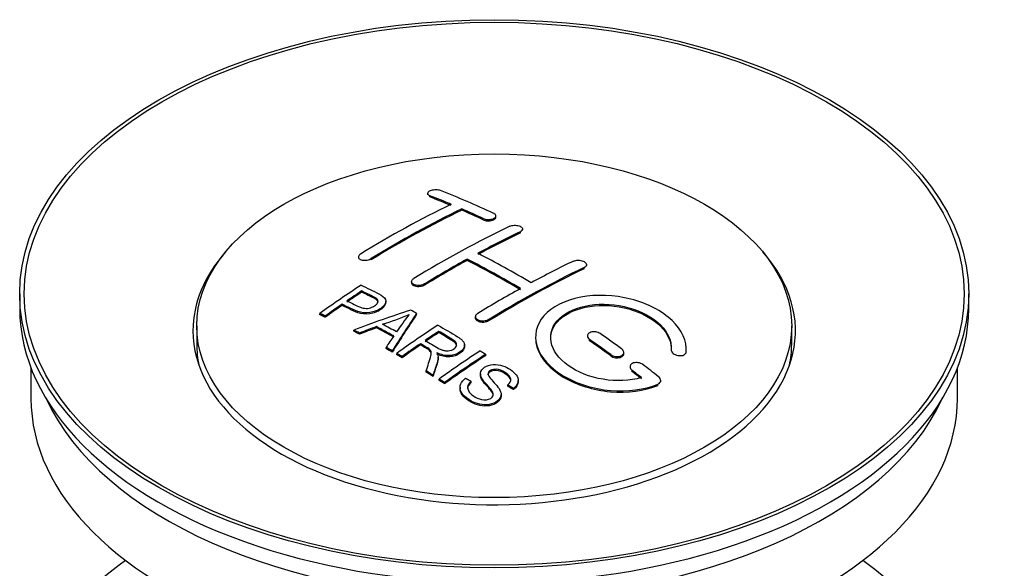
# Model space of a CAD drawing. Units: millimetres. Extents: x -347 to 1528, y 0 to 1574.
# Drawn here: x -336 to -271, y 96 to 133 of the extents above; entities that cross this region are included whole.
import ezdxf

# ---------------------------------------------------------------- set-up
doc = ezdxf.new("R2010")
doc.units = ezdxf.units.MM
for name, color, linetype in [('40861', 7, 'Continuous'), ('45380', 7, 'Continuous'), ('45385', 7, 'Continuous'), ('45389', 7, 'Continuous'), ('45390', 7, 'Continuous'), ('Défaut', 7, 'Continuous')]:
    doc.layers.add(name, color=color, linetype=linetype)

# ---------------------------------------------------------------- blocks, each defined once
blk = doc.blocks.new('SE2')
at = {"layer": '40861', "color": 7, "linetype": 'Continuous'}
for p, q in [((-309.267, 121.058), (-309.267, 120.975)), ((-309.121, 120.828), (-309.121, 120.911)), ((-306.999, 119.951), (-306.999, 120.033)), ((-305.585, 119.31), (-305.585, 119.393)), ((-304.732, 119.481), (-304.732, 119.563)), ((-303.11, 118.439), (-303.11, 118.521)), ((-302.964, 118.61), (-302.964, 118.692)), ((-313.863, 116.841), (-313.863, 116.759)), ((-313.01, 116.652), (-313.01, 116.735)), ((-306.646, 116.619), (-306.646, 116.701)), ((-298.868, 116.064), (-298.868, 116.146)), ((-298.721, 116.246), (-298.721, 116.328)), ((-310.328, 115.204), (-310.328, 115.122)), ((-309.474, 114.97), (-309.474, 115.051)), ((-313.648, 114.504), (-313.648, 114.586)), ((-312.044, 113.832), (-312.044, 113.914)), ((-316.423, 113.013), (-316.423, 113.095)), ((-314.949, 113.625), (-314.949, 113.707)), ((-309.997, 113.024), (-309.997, 113.106)), ((-316.062, 112.844), (-316.062, 112.926)), ((-306.085, 112.884), (-306.085, 112.803)), ((-305.232, 112.595), (-305.232, 112.677)), ((-314.173, 111.914), (-314.173, 111.997)), ((-313.79, 111.716), (-313.79, 111.799)), ((-312.663, 112.143), (-312.663, 112.225)), ((-308.528, 111.827), (-308.528, 111.909)), ((-298.661, 111.6), (-298.661, 111.518)), ((-298.514, 111.287), (-298.514, 111.369)), ((-312.025, 110.763), (-312.025, 110.846)), ((-311.613, 110.531), (-311.613, 110.613)), ((-309.744, 111.007), (-309.744, 111.089)), ((-306.819, 110.923), (-306.819, 111.004)), ((-296.246, 110.432), (-296.246, 110.514)), ((-293.107, 110.684), (-293.107, 110.627)), ((-292.108, 110.451), (-292.108, 110.534)), ((-292.1, 110.625), (-292.1, 110.708)), ((-311.321, 110.364), (-311.321, 110.447)), ((-310.96, 110.156), (-310.96, 110.238)), ((-308.575, 110.111), (-308.575, 110.193)), ((-305.409, 110.303), (-305.409, 110.385)), ((-297.1, 110.28), (-297.1, 110.362)), ((-309.365, 109.2), (-309.365, 109.282)), ((-295.832, 109.559), (-295.832, 109.476)), ((-295.686, 109.229), (-295.686, 109.312)), ((-308.913, 108.919), (-308.913, 109.002)), ((-308.506, 108.663), (-308.506, 108.745)), ((-308.144, 108.432), (-308.144, 108.514)), ((-306.377, 108.514), (-306.377, 108.596)), ((-305.762, 109.092), (-305.762, 109.01)), ((-303.252, 108.567), (-303.252, 108.649)), ((-293.791, 108.566), (-293.791, 108.649)), ((-307.115, 108.187), (-307.115, 108.104)), ((-303.945, 108.267), (-303.945, 108.349)), ((-303.571, 108.042), (-303.571, 108.125)), ((-293.979, 108.326), (-293.979, 108.41)), ((-304.389, 107.643), (-304.389, 107.725))]:
    blk.add_line(p, q, dxfattribs=at)
for centre, radius, start, end in [((-318.142, 131.117), 19.641, 287.41322, 292.93096), ((-297.46, 102.651), 16.656, 141.46572, 146.38553)]:
    blk.add_arc(centre, radius, start, end, dxfattribs=at)
for centre, major_axis, ratio, start_param, end_param in [((-299.81, 54.961), (-38.04, 65.886), 0.57735, -0.691049, -0.624778), ((-312.037, 56.204), (37.866, 65.586), 0.57735, 0.704441, 0.816772), ((-300.517, 54.553), (-38.083, 65.962), 0.57735, -0.651509, -0.624963), ((-300.517, 54.553), (-38.033, 65.875), 0.57735, -0.651331, -0.624749), ((-311.33, 55.795), (37.93, 65.697), 0.57735, 0.704578, 0.816719), ((-311.33, 55.795), (37.88, 65.61), 0.57735, 0.70447, 0.816761), ((-300.517, 54.553), (-38.083, 65.962), 0.57735, -0.691157, -0.664745), ((-300.517, 54.553), (-38.033, 65.875), 0.57735, -0.691032, -0.664585), ((-308.502, 54.163), (38.119, 66.023), 0.57735, 0.698397, 0.816564), ((-307.794, 53.754), (38.149, 66.076), 0.57735, 0.698467, 0.750995), ((-307.794, 53.754), (38.099, 65.99), 0.57735, 0.698352, 0.75095), ((-302.992, 53.124), (-38.183, 66.136), 0.57735, -0.796301, -0.7308), ((-307.794, 53.754), (38.149, 66.076), 0.57735, 0.764107, 0.816539), ((-307.794, 53.754), (38.099, 65.99), 0.57735, 0.764079, 0.81658), ((-303.699, 52.716), (-38.197, 66.16), 0.57735, -0.796297, -0.73082), ((-303.699, 52.716), (-38.147, 66.073), 0.57735, -0.796311, -0.730749), ((-304.259, 51.713), (38.204, 66.171), 0.57735, 0.698591, 0.751044), ((-303.552, 51.305), (38.195, 66.156), 0.57735, 0.698571, 0.816502), ((-303.552, 51.305), (38.145, 66.069), 0.57735, 0.698457, 0.816543), ((-310.097, 55.084), (38.025, 65.862), 0.57735, 0.852216, 0.903307), ((-309.736, 54.875), (38.049, 65.903), 0.57735, 0.858164, 0.876427), ((-309.736, 54.875), (37.999, 65.816), 0.57735, 0.85826, 0.876547), ((-304.259, 51.713), (38.204, 66.171), 0.57735, 0.764137, 0.816495), ((-309.736, 54.875), (38.049, 65.903), 0.57735, 0.882428, 0.903232), ((-309.736, 54.875), (37.999, 65.816), 0.57735, 0.882557, 0.903389), ((-305.152, 52.448), (60.538, 46.62), 0.746076, 1.124335, 1.178868), ((-308.504, 52.938), (17.944, 74.169), 0.31556, 0.704746, 0.759699), ((-308.438, 49.98), (-38.122, 66.028), 0.57735, -0.756474, -0.749259), ((-308.504, 52.938), (17.92, 74.072), 0.31556, 0.704813, 0.759839), ((-311.174, 48.401), (-37.943, 65.719), 0.57735, -0.736615, -0.729471), ((-311.174, 48.401), (-37.893, 65.632), 0.57735, -0.73655, -0.729396), ((-305.032, 52.28), (59.337, 48.142), 0.739398, 1.140955, 1.15737), ((-305.032, 52.28), (59.26, 48.079), 0.739398, 1.1411, 1.157537), ((-310.346, 48.879), (-38.008, 65.831), 0.57735, -0.76366, -0.742279), ((-310.346, 48.879), (-37.957, 65.744), 0.57735, -0.763631, -0.742222), ((-310.05, 49.049), (-38.029, 65.867), 0.57735, -0.761574, -0.744218), ((-304.995, 52.138), (38.206, 66.175), 0.57735, 0.8519, 0.902747), ((-304.634, 51.93), (38.206, 66.174), 0.57735, 0.857535, 0.874288), ((-304.634, 51.93), (38.156, 66.088), 0.57735, 0.85763, 0.874405), ((-308.792, 53.07), (19.058, 73.871), 0.333105, 0.746566, 0.763075), ((-304.053, 52.512), (-38.202, 66.168), 0.57735, -0.914449, -0.888095), ((-304.053, 52.512), (-38.152, 66.081), 0.57735, -0.914619, -0.88823), ((-303.346, 52.92), (-38.191, 66.149), 0.57735, -0.914485, -0.888123), ((-311.174, 48.401), (-37.943, 65.72), 0.57735, -0.777211, -0.769523), ((-311.174, 48.401), (-37.893, 65.632), 0.57735, -0.777202, -0.769503), ((-304.634, 51.93), (38.206, 66.174), 0.57735, 0.880117, 0.902748), ((-304.634, 51.93), (38.156, 66.088), 0.57735, 0.880242, 0.902902), ((-302.18, 50.513), (38.159, 66.094), 0.57735, 0.851981, 0.902891), ((-301.818, 50.304), (38.146, 66.071), 0.57735, 0.852005, 0.902932), ((-301.818, 50.304), (38.096, 65.984), 0.57735, 0.852093, 0.903088), ((-311.174, 48.401), (-37.943, 65.72), 0.57735, -0.827538, -0.819106), ((-311.174, 48.401), (-37.893, 65.632), 0.57735, -0.827594, -0.819151), ((-304.053, 52.512), (-38.202, 66.168), 0.57735, -0.95247, -0.940894), ((-304.053, 52.512), (-38.152, 66.081), 0.57735, -0.952691, -0.941099), ((-303.346, 52.92), (-38.191, 66.149), 0.57735, -0.960477, -0.940937)]:
    blk.add_ellipse(centre, major_axis=major_axis, ratio=ratio, start_param=start_param, end_param=end_param, dxfattribs=at)
for points, knots in [([(-308.414, 121.248), (-308.453, 121.263), (-308.5, 121.275), (-308.55, 121.284), (-308.601, 121.292), (-308.657, 121.297), (-308.713, 121.297), (-308.768, 121.297), (-308.825, 121.293), (-308.88, 121.286), (-308.934, 121.278), (-308.986, 121.266), (-309.033, 121.252), (-309.079, 121.237), (-309.122, 121.219), (-309.156, 121.199), (-309.191, 121.179), (-309.219, 121.156), (-309.237, 121.133), (-309.256, 121.11), (-309.266, 121.085), (-309.267, 121.061), (-309.268, 121.036), (-309.259, 121.012), (-309.241, 120.99), (-309.222, 120.967), (-309.194, 120.946), (-309.159, 120.928), (-309.147, 120.922), (-309.134, 120.917), (-309.121, 120.911)], [0, 0, 0, 0, 0.107463, 0.107463, 0.107463, 0.215143, 0.215143, 0.215143, 0.321522, 0.321522, 0.321522, 0.426592, 0.426592, 0.426592, 0.531395, 0.531395, 0.531395, 0.637057, 0.637057, 0.637057, 0.744336, 0.744336, 0.744336, 0.853318, 0.853318, 0.853318, 0.963351, 0.963351, 0.963351, 1, 1, 1, 1]), ([(-305.585, 119.393), (-305.546, 119.374), (-305.499, 119.359), (-305.449, 119.348), (-305.399, 119.336), (-305.344, 119.329), (-305.288, 119.326), (-305.233, 119.324), (-305.176, 119.325), (-305.121, 119.331), (-305.067, 119.337), (-305.014, 119.348), (-304.967, 119.362), (-304.92, 119.376), (-304.877, 119.394), (-304.843, 119.414), (-304.808, 119.435), (-304.78, 119.459), (-304.761, 119.484), (-304.742, 119.509), (-304.732, 119.535), (-304.732, 119.562), (-304.731, 119.589), (-304.741, 119.615), (-304.759, 119.641), (-304.778, 119.666), (-304.806, 119.69), (-304.841, 119.71), (-304.853, 119.717), (-304.865, 119.724), (-304.878, 119.73)], [0, 0, 0, 0, 0.106753, 0.106753, 0.106753, 0.213671, 0.213671, 0.213671, 0.320065, 0.320065, 0.320065, 0.426171, 0.426171, 0.426171, 0.532562, 0.532562, 0.532562, 0.639684, 0.639684, 0.639684, 0.747671, 0.747671, 0.747671, 0.856287, 0.856287, 0.856287, 0.96501, 0.96501, 0.96501, 1, 1, 1, 1]), ([(-305.585, 119.31), (-305.546, 119.292), (-305.499, 119.277), (-305.449, 119.265), (-305.399, 119.254), (-305.344, 119.247), (-305.288, 119.244), (-305.233, 119.241), (-305.176, 119.243), (-305.121, 119.249), (-305.067, 119.255), (-305.014, 119.266), (-304.967, 119.28), (-304.92, 119.294), (-304.877, 119.312), (-304.843, 119.332), (-304.808, 119.353), (-304.78, 119.376), (-304.761, 119.401), (-304.742, 119.426), (-304.732, 119.453), (-304.732, 119.48), (-304.732, 119.48), (-304.732, 119.48), (-304.732, 119.481)], [0, 0, 0, 0, 0.106752, 0.106752, 0.106752, 0.2136679, 0.2136679, 0.2136679, 0.3200592, 0.3200592, 0.3200592, 0.4261626, 0.4261626, 0.4261626, 0.5325508, 0.5325508, 0.5325508, 0.6396714, 0.6396714, 0.6396714, 0.7476604, 0.7476604, 0.7476604, 0.7494411, 0.7494411, 0.7494411, 0.7494411]), ([(-303.817, 118.879), (-303.778, 118.898), (-303.731, 118.913), (-303.681, 118.924), (-303.63, 118.936), (-303.575, 118.943), (-303.519, 118.945), (-303.464, 118.947), (-303.407, 118.945), (-303.352, 118.938), (-303.298, 118.931), (-303.245, 118.919), (-303.198, 118.904), (-303.151, 118.889), (-303.108, 118.869), (-303.073, 118.847), (-303.039, 118.826), (-303.011, 118.801), (-302.992, 118.774), (-302.974, 118.748), (-302.964, 118.72), (-302.964, 118.693), (-302.964, 118.665), (-302.973, 118.637), (-302.992, 118.612), (-303.011, 118.586), (-303.039, 118.561), (-303.074, 118.54), (-303.085, 118.533), (-303.097, 118.527), (-303.11, 118.521)], [0, 0, 0, 0, 0.107142, 0.107142, 0.107142, 0.214439, 0.214439, 0.214439, 0.321322, 0.321322, 0.321322, 0.427866, 0.427866, 0.427866, 0.534455, 0.534455, 0.534455, 0.641451, 0.641451, 0.641451, 0.74904, 0.74904, 0.74904, 0.857152, 0.857152, 0.857152, 0.965487, 0.965487, 0.965487, 1, 1, 1, 1]), ([(-313.717, 117.039), (-313.756, 117.015), (-313.789, 116.988), (-313.813, 116.959), (-313.838, 116.931), (-313.854, 116.901), (-313.86, 116.872), (-313.866, 116.842), (-313.864, 116.813), (-313.852, 116.786), (-313.84, 116.758), (-313.818, 116.733), (-313.789, 116.711), (-313.76, 116.689), (-313.722, 116.67), (-313.678, 116.655), (-313.634, 116.641), (-313.584, 116.631), (-313.531, 116.626), (-313.478, 116.621), (-313.42, 116.621), (-313.364, 116.626), (-313.307, 116.631), (-313.25, 116.641), (-313.197, 116.656), (-313.144, 116.671), (-313.093, 116.69), (-313.05, 116.713), (-313.036, 116.72), (-313.022, 116.727), (-313.01, 116.735)], [0, 0, 0, 0, 0.105971, 0.105971, 0.105971, 0.212063, 0.212063, 0.212063, 0.318272, 0.318272, 0.318272, 0.425145, 0.425145, 0.425145, 0.532921, 0.532921, 0.532921, 0.641453, 0.641453, 0.641453, 0.750258, 0.750258, 0.750258, 0.858724, 0.858724, 0.858724, 0.966387, 0.966387, 0.966387, 1, 1, 1, 1]), ([(-299.575, 116.569), (-299.535, 116.588), (-299.488, 116.603), (-299.437, 116.613), (-299.387, 116.623), (-299.331, 116.628), (-299.275, 116.628), (-299.22, 116.628), (-299.162, 116.622), (-299.107, 116.612), (-299.052, 116.602), (-298.999, 116.587), (-298.952, 116.568), (-298.905, 116.549), (-298.862, 116.525), (-298.828, 116.5), (-298.793, 116.474), (-298.766, 116.445), (-298.748, 116.416), (-298.73, 116.386), (-298.721, 116.355), (-298.721, 116.326), (-298.722, 116.296), (-298.732, 116.266), (-298.75, 116.239), (-298.769, 116.212), (-298.797, 116.186), (-298.832, 116.165), (-298.844, 116.159), (-298.855, 116.152), (-298.868, 116.146)], [0, 0, 0, 0, 0.107899, 0.107899, 0.107899, 0.215929, 0.215929, 0.215929, 0.323875, 0.323875, 0.323875, 0.431486, 0.431486, 0.431486, 0.538676, 0.538676, 0.538676, 0.645549, 0.645549, 0.645549, 0.752343, 0.752343, 0.752343, 0.859331, 0.859331, 0.859331, 0.966701, 0.966701, 0.966701, 1, 1, 1, 1]), ([(-309.474, 115.051), (-309.514, 115.027), (-309.561, 115.006), (-309.611, 114.99), (-309.661, 114.974), (-309.717, 114.962), (-309.772, 114.955), (-309.828, 114.949), (-309.885, 114.948), (-309.94, 114.952), (-309.995, 114.956), (-310.048, 114.965), (-310.095, 114.98), (-310.143, 114.994), (-310.185, 115.013), (-310.22, 115.036), (-310.255, 115.059), (-310.283, 115.086), (-310.301, 115.115), (-310.319, 115.143), (-310.328, 115.175), (-310.328, 115.206), (-310.327, 115.237), (-310.317, 115.27), (-310.298, 115.3), (-310.28, 115.331), (-310.251, 115.36), (-310.216, 115.386), (-310.205, 115.394), (-310.194, 115.402), (-310.181, 115.41)], [0, 0, 0, 0, 0.107253, 0.107253, 0.107253, 0.214619, 0.214619, 0.214619, 0.322167, 0.322167, 0.322167, 0.429909, 0.429909, 0.429909, 0.537703, 0.537703, 0.537703, 0.645384, 0.645384, 0.645384, 0.752836, 0.752836, 0.752836, 0.860044, 0.860044, 0.860044, 0.9671, 0.9671, 0.9671, 1, 1, 1, 1]), ([(-309.474, 114.97), (-309.514, 114.945), (-309.561, 114.924), (-309.611, 114.908), (-309.661, 114.892), (-309.717, 114.88), (-309.772, 114.874), (-309.828, 114.867), (-309.885, 114.866), (-309.94, 114.87), (-309.995, 114.874), (-310.048, 114.884), (-310.095, 114.898), (-310.143, 114.912), (-310.185, 114.931), (-310.22, 114.954), (-310.255, 114.977), (-310.283, 115.004), (-310.301, 115.033), (-310.319, 115.061), (-310.328, 115.091), (-310.328, 115.122)], [0, 0, 0, 0, 0.1072525, 0.1072525, 0.1072525, 0.2146186, 0.2146186, 0.2146186, 0.3221668, 0.3221668, 0.3221668, 0.4299096, 0.4299096, 0.4299096, 0.5377048, 0.5377048, 0.5377048, 0.6453864, 0.6453864, 0.6453864, 0.7505347, 0.7505347, 0.7505347, 0.7505347]), ([(-313.687, 114.967), (-313.291, 114.783), (-312.883, 114.601), (-312.309, 114.295), (-312.126, 114.177), (-312.003, 113.868), (-312.084, 113.69), (-312.406, 113.393), (-312.64, 113.267), (-313.174, 113.123), (-313.471, 113.118), (-313.957, 113.231), (-314.16, 113.329), (-314.554, 113.52), (-314.752, 113.614), (-314.949, 113.707)], [0, 0, 0, 0, 0.25, 0.25, 0.375, 0.375, 0.5, 0.5, 0.625, 0.625, 0.75, 0.75, 0.875, 0.875, 1, 1, 1, 1]), ([(-314.627, 113.928), (-314.374, 113.808), (-314.127, 113.682), (-313.865, 113.563), (-313.77, 113.52), (-313.667, 113.481), (-313.552, 113.455), (-313.49, 113.442), (-313.424, 113.432), (-313.355, 113.431), (-313.285, 113.429), (-313.212, 113.437), (-313.143, 113.451), (-313.081, 113.464), (-313.021, 113.482), (-312.966, 113.505), (-312.885, 113.538), (-312.813, 113.58), (-312.75, 113.625), (-312.695, 113.664), (-312.647, 113.708), (-312.614, 113.755), (-312.58, 113.801), (-312.561, 113.851), (-312.559, 113.899), (-312.557, 113.941), (-312.568, 113.982), (-312.593, 114.019), (-312.614, 114.051), (-312.647, 114.081), (-312.685, 114.107), (-312.853, 114.22), (-313.064, 114.307), (-313.26, 114.402), (-313.389, 114.464), (-313.519, 114.525), (-313.648, 114.586)], [0, 0, 0, 0, 0.231765, 0.231765, 0.231765, 0.316277, 0.316277, 0.316277, 0.361783, 0.361783, 0.361783, 0.408006, 0.408006, 0.408006, 0.448771, 0.448771, 0.448771, 0.50874, 0.50874, 0.50874, 0.561715, 0.561715, 0.561715, 0.615279, 0.615279, 0.615279, 0.661556, 0.661556, 0.661556, 0.702535, 0.702535, 0.702535, 0.881689, 0.881689, 0.881689, 1, 1, 1, 1]), ([(-312.559, 113.827), (-312.559, 113.865), (-312.57, 113.903), (-312.593, 113.937), (-312.614, 113.969), (-312.647, 113.999), (-312.685, 114.025), (-312.853, 114.138), (-313.064, 114.225), (-313.26, 114.319), (-313.389, 114.382), (-313.519, 114.443), (-313.648, 114.504)], [0.6188405, 0.6188405, 0.6188405, 0.6188405, 0.6615557, 0.6615557, 0.6615557, 0.7025342, 0.7025342, 0.7025342, 0.8816835, 0.8816835, 0.8816835, 1, 1, 1, 1]), ([(-312.044, 113.833), (-312.044, 113.707), (-312.12, 113.574), (-312.406, 113.311), (-312.64, 113.184), (-313.174, 113.041), (-313.471, 113.036), (-313.957, 113.149), (-314.16, 113.246), (-314.554, 113.438), (-314.752, 113.532), (-314.949, 113.625)], [0.4031637, 0.4031637, 0.4031637, 0.4031637, 0.5, 0.5, 0.625, 0.625, 0.75, 0.75, 0.875, 0.875, 1, 1, 1, 1]), ([(-292.108, 110.534), (-292.044, 111.244), (-292.38, 111.992), (-293.708, 113.261), (-294.683, 113.767), (-296.871, 114.327), (-298.058, 114.373), (-300.146, 113.973), (-301.019, 113.532), (-302.068, 112.343), (-302.228, 111.614), (-301.761, 110.171), (-301.147, 109.486), (-299.384, 108.433), (-298.276, 108.088), (-295.995, 107.886), (-294.876, 108.034), (-293.979, 108.41)], [0, 0, 0, 0, 0.125, 0.125, 0.25, 0.25, 0.375, 0.375, 0.5, 0.5, 0.625, 0.625, 0.75, 0.75, 0.875, 0.875, 1, 1, 1, 1]), ([(-295.068, 108.84), (-295.839, 108.619), (-296.737, 108.58), (-298.5, 108.872), (-299.32, 109.197), (-300.567, 110.093), (-300.968, 110.648), (-301.177, 111.773), (-300.979, 112.328), (-300.055, 113.205), (-299.336, 113.519), (-297.677, 113.773), (-296.748, 113.711), (-295.066, 113.24), (-294.317, 112.832), (-293.312, 111.839), (-293.057, 111.252), (-293.106, 110.701)], [0, 0, 0, 0, 0.125, 0.125, 0.25, 0.25, 0.375, 0.375, 0.5, 0.5, 0.625, 0.625, 0.75, 0.75, 0.875, 0.875, 1, 1, 1, 1]), ([(-305.232, 112.677), (-305.271, 112.653), (-305.318, 112.632), (-305.368, 112.617), (-305.419, 112.602), (-305.474, 112.592), (-305.53, 112.588), (-305.585, 112.584), (-305.643, 112.585), (-305.697, 112.592), (-305.752, 112.6), (-305.805, 112.612), (-305.852, 112.63), (-305.9, 112.648), (-305.942, 112.671), (-305.977, 112.697), (-306.012, 112.723), (-306.039, 112.754), (-306.058, 112.786), (-306.076, 112.817), (-306.085, 112.852), (-306.085, 112.886), (-306.085, 112.919), (-306.075, 112.954), (-306.056, 112.986), (-306.038, 113.018), (-306.009, 113.049), (-305.974, 113.075), (-305.963, 113.084), (-305.951, 113.092), (-305.939, 113.099)], [0, 0, 0, 0, 0.107295, 0.107295, 0.107295, 0.21472, 0.21472, 0.21472, 0.322097, 0.322097, 0.322097, 0.429424, 0.429424, 0.429424, 0.536743, 0.536743, 0.536743, 0.644097, 0.644097, 0.644097, 0.751515, 0.751515, 0.751515, 0.858997, 0.858997, 0.858997, 0.966516, 0.966516, 0.966516, 1, 1, 1, 1]), ([(-301.099, 111.424), (-301.099, 111.883), (-300.898, 112.323), (-300.055, 113.123), (-299.336, 113.437), (-297.677, 113.691), (-296.748, 113.629), (-295.066, 113.158), (-294.317, 112.75), (-293.312, 111.756), (-293.057, 111.169), (-293.106, 110.619)], [0.3970151, 0.3970151, 0.3970151, 0.3970151, 0.5, 0.5, 0.625, 0.625, 0.75, 0.75, 0.875, 0.875, 1, 1, 1, 1]), ([(-305.232, 112.595), (-305.271, 112.571), (-305.318, 112.551), (-305.368, 112.535), (-305.419, 112.52), (-305.474, 112.51), (-305.53, 112.506), (-305.585, 112.502), (-305.643, 112.503), (-305.697, 112.511), (-305.752, 112.518), (-305.805, 112.531), (-305.852, 112.548), (-305.9, 112.566), (-305.942, 112.589), (-305.977, 112.615), (-306.012, 112.642), (-306.039, 112.672), (-306.058, 112.704), (-306.076, 112.735), (-306.085, 112.769), (-306.085, 112.803)], [0, 0, 0, 0, 0.1072955, 0.1072955, 0.1072955, 0.2147205, 0.2147205, 0.2147205, 0.3220967, 0.3220967, 0.3220967, 0.429424, 0.429424, 0.429424, 0.5367426, 0.5367426, 0.5367426, 0.6440966, 0.6440966, 0.6440966, 0.7501766, 0.7501766, 0.7501766, 0.7501766]), ([(-309.43, 111.304), (-309.142, 111.136), (-308.863, 110.958), (-308.562, 110.793), (-308.477, 110.746), (-308.386, 110.701), (-308.286, 110.667), (-308.221, 110.645), (-308.15, 110.628), (-308.077, 110.619), (-308.017, 110.612), (-307.954, 110.611), (-307.893, 110.617), (-307.832, 110.623), (-307.771, 110.636), (-307.715, 110.653), (-307.651, 110.673), (-307.591, 110.699), (-307.54, 110.73), (-307.488, 110.762), (-307.442, 110.799), (-307.409, 110.839), (-307.374, 110.88), (-307.351, 110.926), (-307.343, 110.972), (-307.336, 111.012), (-307.338, 111.053), (-307.35, 111.091), (-307.364, 111.132), (-307.389, 111.17), (-307.42, 111.206), (-307.48, 111.276), (-307.565, 111.337), (-307.655, 111.392), (-307.945, 111.568), (-308.237, 111.739), (-308.528, 111.909)], [0, 0, 0, 0, 0.254173, 0.254173, 0.254173, 0.326818, 0.326818, 0.326818, 0.373831, 0.373831, 0.373831, 0.41241, 0.41241, 0.41241, 0.45084, 0.45084, 0.45084, 0.494322, 0.494322, 0.494322, 0.538141, 0.538141, 0.538141, 0.5837, 0.5837, 0.5837, 0.62279, 0.62279, 0.62279, 0.663667, 0.663667, 0.663667, 0.744083, 0.744083, 0.744083, 1, 1, 1, 1]), ([(-308.586, 112.317), (-308.15, 112.067), (-307.703, 111.818), (-307.28, 111.548), (-307.173, 111.479), (-307.07, 111.406), (-306.984, 111.325), (-306.926, 111.269), (-306.876, 111.208), (-306.848, 111.143), (-306.82, 111.078), (-306.813, 111.007), (-306.825, 110.938), (-306.84, 110.861), (-306.877, 110.784), (-306.93, 110.713), (-306.983, 110.642), (-307.056, 110.575), (-307.141, 110.518), (-307.23, 110.458), (-307.334, 110.405), (-307.448, 110.368), (-307.556, 110.333), (-307.677, 110.311), (-307.797, 110.303), (-307.903, 110.296), (-308.012, 110.301), (-308.115, 110.316), (-308.265, 110.339), (-308.407, 110.381), (-308.537, 110.432), (-308.579, 110.448), (-308.621, 110.465), (-308.661, 110.483)], [0, 0, 0, 0, 0.342367, 0.342367, 0.342367, 0.429636, 0.429636, 0.429636, 0.489631, 0.489631, 0.489631, 0.550431, 0.550431, 0.550431, 0.618335, 0.618335, 0.618335, 0.686568, 0.686568, 0.686568, 0.757145, 0.757145, 0.757145, 0.82455, 0.82455, 0.82455, 0.884309, 0.884309, 0.884309, 0.97195, 0.97195, 0.97195, 1, 1, 1, 1]), ([(-307.339, 110.935), (-307.339, 110.96), (-307.342, 110.985), (-307.35, 111.009), (-307.364, 111.05), (-307.389, 111.089), (-307.42, 111.124), (-307.48, 111.194), (-307.565, 111.255), (-307.655, 111.31), (-307.945, 111.486), (-308.237, 111.657), (-308.528, 111.827)], [0.598321, 0.598321, 0.598321, 0.598321, 0.6227898, 0.6227898, 0.6227898, 0.6636675, 0.6636675, 0.6636675, 0.7440831, 0.7440831, 0.7440831, 1, 1, 1, 1]), ([(-297.807, 111.76), (-297.847, 111.787), (-297.894, 111.812), (-297.945, 111.831), (-297.995, 111.849), (-298.051, 111.863), (-298.107, 111.871), (-298.163, 111.879), (-298.221, 111.881), (-298.276, 111.877), (-298.33, 111.872), (-298.383, 111.862), (-298.431, 111.847), (-298.478, 111.831), (-298.52, 111.81), (-298.555, 111.785), (-298.589, 111.76), (-298.616, 111.73), (-298.634, 111.699), (-298.652, 111.667), (-298.661, 111.633), (-298.661, 111.598), (-298.66, 111.563), (-298.65, 111.527), (-298.631, 111.493), (-298.613, 111.459), (-298.584, 111.426), (-298.549, 111.396), (-298.538, 111.387), (-298.527, 111.378), (-298.514, 111.369)], [0, 0, 0, 0, 0.108146, 0.108146, 0.108146, 0.216425, 0.216425, 0.216425, 0.324589, 0.324589, 0.324589, 0.432285, 0.432285, 0.432285, 0.53939, 0.53939, 0.53939, 0.646047, 0.646047, 0.646047, 0.752591, 0.752591, 0.752591, 0.8594, 0.8594, 0.8594, 0.966741, 0.966741, 0.966741, 1, 1, 1, 1]), ([(-302.099, 111.464), (-302.1, 111.248), (-302.065, 111.029), (-301.761, 110.089), (-301.147, 109.404), (-299.384, 108.35), (-298.276, 108.005), (-295.995, 107.804), (-294.876, 107.951), (-293.979, 108.326)], [0.5871789, 0.5871789, 0.5871789, 0.5871789, 0.625, 0.625, 0.75, 0.75, 0.875, 0.875, 1, 1, 1, 1]), ([(-309.365, 109.282), (-309.309, 109.453), (-309.254, 109.622), (-309.142, 109.96), (-309.084, 110.127), (-309.041, 110.337), (-309.035, 110.379), (-309.028, 110.463), (-309.028, 110.505), (-309.056, 110.629), (-309.111, 110.705), (-309.239, 110.792), (-309.285, 110.82), (-309.377, 110.874), (-309.514, 110.955), (-309.652, 111.036), (-309.744, 111.089)], [0, 0, 0, 0, 0.25, 0.25, 0.5, 0.5, 0.5625, 0.5625, 0.625, 0.625, 0.75, 0.75, 0.8125, 0.8125, 0.875, 1, 1, 1, 1]), ([(-309.03, 110.385), (-309.03, 110.411), (-309.032, 110.438), (-309.056, 110.547), (-309.111, 110.623), (-309.239, 110.71), (-309.285, 110.738), (-309.377, 110.792), (-309.514, 110.873), (-309.652, 110.954), (-309.744, 111.007)], [0.5852125, 0.5852125, 0.5852125, 0.5852125, 0.625, 0.625, 0.75, 0.75, 0.8125, 0.8125, 0.875, 1, 1, 1, 1]), ([(-308.661, 110.483), (-308.629, 110.426), (-308.601, 110.368), (-308.572, 110.249), (-308.573, 110.186), (-308.588, 109.999), (-308.624, 109.875), (-308.746, 109.503), (-308.831, 109.254), (-308.913, 109.002)], [0, 0, 0, 0, 0.125, 0.125, 0.25, 0.25, 0.5, 0.5, 1, 1, 1, 1]), ([(-306.819, 110.922), (-306.819, 110.9), (-306.821, 110.878), (-306.825, 110.856), (-306.84, 110.779), (-306.877, 110.702), (-306.93, 110.631), (-306.983, 110.56), (-307.056, 110.493), (-307.141, 110.436), (-307.23, 110.376), (-307.334, 110.323), (-307.448, 110.286), (-307.556, 110.251), (-307.677, 110.229), (-307.797, 110.221), (-307.903, 110.214), (-308.012, 110.219), (-308.115, 110.234), (-308.265, 110.257), (-308.407, 110.299), (-308.537, 110.35), (-308.579, 110.366), (-308.621, 110.383), (-308.661, 110.401)], [0.5310294, 0.5310294, 0.5310294, 0.5310294, 0.55043, 0.55043, 0.55043, 0.6183346, 0.6183346, 0.6183346, 0.6865691, 0.6865691, 0.6865691, 0.7571473, 0.7571473, 0.7571473, 0.8245525, 0.8245525, 0.8245525, 0.8843121, 0.8843121, 0.8843121, 0.9719528, 0.9719528, 0.9719528, 1, 1, 1, 1]), ([(-297.1, 110.362), (-297.06, 110.333), (-297.013, 110.308), (-296.962, 110.288), (-296.911, 110.268), (-296.855, 110.253), (-296.799, 110.244), (-296.743, 110.236), (-296.685, 110.233), (-296.63, 110.236), (-296.575, 110.24), (-296.522, 110.25), (-296.475, 110.265), (-296.428, 110.281), (-296.386, 110.302), (-296.351, 110.327), (-296.317, 110.352), (-296.29, 110.382), (-296.273, 110.414), (-296.255, 110.446), (-296.246, 110.482), (-296.246, 110.517), (-296.247, 110.553), (-296.257, 110.589), (-296.276, 110.625), (-296.294, 110.66), (-296.323, 110.694), (-296.358, 110.725), (-296.369, 110.735), (-296.38, 110.744), (-296.393, 110.753)], [0, 0, 0, 0, 0.108609, 0.108609, 0.108609, 0.217357, 0.217357, 0.217357, 0.325874, 0.325874, 0.325874, 0.433612, 0.433612, 0.433612, 0.540434, 0.540434, 0.540434, 0.64661, 0.64661, 0.64661, 0.752687, 0.752687, 0.752687, 0.859246, 0.859246, 0.859246, 0.966661, 0.966661, 0.966661, 1, 1, 1, 1]), ([(-293.106, 110.701), (-293.109, 110.667), (-293.103, 110.63), (-293.087, 110.594), (-293.072, 110.559), (-293.047, 110.523), (-293.016, 110.49), (-292.983, 110.457), (-292.943, 110.426), (-292.898, 110.399), (-292.852, 110.373), (-292.8, 110.35), (-292.745, 110.333), (-292.691, 110.315), (-292.633, 110.304), (-292.576, 110.298), (-292.519, 110.293), (-292.462, 110.294), (-292.41, 110.301), (-292.358, 110.308), (-292.309, 110.322), (-292.267, 110.341), (-292.226, 110.359), (-292.191, 110.383), (-292.165, 110.411), (-292.139, 110.438), (-292.121, 110.47), (-292.113, 110.504), (-292.11, 110.513), (-292.109, 110.524), (-292.108, 110.534)], [0, 0, 0, 0, 0.106345, 0.106345, 0.106345, 0.212802, 0.212802, 0.212802, 0.320388, 0.320388, 0.320388, 0.429459, 0.429459, 0.429459, 0.53931, 0.53931, 0.53931, 0.648865, 0.648865, 0.648865, 0.75716, 0.75716, 0.75716, 0.86381, 0.86381, 0.86381, 0.969178, 0.969178, 0.969178, 1, 1, 1, 1]), ([(-308.575, 110.11), (-308.575, 110.087), (-308.576, 110.064), (-308.588, 109.916), (-308.624, 109.793), (-308.746, 109.421), (-308.831, 109.171), (-308.913, 108.919)], [0.2040015, 0.2040015, 0.2040015, 0.2040015, 0.25, 0.25, 0.5, 0.5, 1, 1, 1, 1]), ([(-297.1, 110.28), (-297.06, 110.251), (-297.013, 110.226), (-296.962, 110.206), (-296.911, 110.186), (-296.855, 110.171), (-296.799, 110.162), (-296.743, 110.153), (-296.685, 110.15), (-296.63, 110.154), (-296.575, 110.158), (-296.522, 110.168), (-296.475, 110.183), (-296.428, 110.198), (-296.386, 110.219), (-296.351, 110.245), (-296.317, 110.27), (-296.29, 110.3), (-296.273, 110.332), (-296.255, 110.363), (-296.246, 110.397), (-296.246, 110.432)], [0, 0, 0, 0, 0.1086123, 0.1086123, 0.1086123, 0.2173642, 0.2173642, 0.2173642, 0.3258838, 0.3258838, 0.3258838, 0.4336229, 0.4336229, 0.4336229, 0.5404431, 0.5404431, 0.5404431, 0.6466157, 0.6466157, 0.6466157, 0.7498774, 0.7498774, 0.7498774, 0.7498774]), ([(-294.979, 109.703), (-295.019, 109.733), (-295.066, 109.76), (-295.117, 109.781), (-295.168, 109.802), (-295.224, 109.818), (-295.281, 109.828), (-295.337, 109.838), (-295.395, 109.841), (-295.45, 109.838), (-295.505, 109.835), (-295.558, 109.825), (-295.605, 109.81), (-295.652, 109.795), (-295.694, 109.774), (-295.728, 109.748), (-295.762, 109.723), (-295.789, 109.693), (-295.806, 109.66), (-295.824, 109.628), (-295.833, 109.592), (-295.832, 109.556), (-295.832, 109.519), (-295.822, 109.481), (-295.803, 109.445), (-295.784, 109.409), (-295.756, 109.373), (-295.721, 109.341), (-295.71, 109.331), (-295.698, 109.321), (-295.686, 109.312)], [0, 0, 0, 0, 0.109174, 0.109174, 0.109174, 0.218497, 0.218497, 0.218497, 0.327426, 0.327426, 0.327426, 0.435186, 0.435186, 0.435186, 0.541638, 0.541638, 0.541638, 0.647225, 0.647225, 0.647225, 0.752751, 0.752751, 0.752751, 0.859028, 0.859028, 0.859028, 0.966552, 0.966552, 0.966552, 1, 1, 1, 1]), ([(-303.945, 108.349), (-303.81, 108.463), (-303.719, 108.605), (-303.768, 108.893), (-303.898, 109.02), (-304.193, 109.231), (-304.359, 109.332), (-304.772, 109.423), (-305.018, 109.388), (-305.225, 109.224), (-305.263, 109.151), (-305.258, 109.008), (-305.212, 108.94), (-305.076, 108.745), (-304.959, 108.623), (-304.62, 108.251), (-304.369, 107.984), (-304.413, 107.398), (-304.758, 107.132), (-305.592, 106.984), (-306.042, 107.099), (-306.697, 107.469), (-306.979, 107.709), (-307.18, 108.27), (-307.043, 108.583), (-306.747, 108.799)], [0, 0, 0, 0, 0.0625, 0.0625, 0.125, 0.125, 0.1875, 0.1875, 0.25, 0.25, 0.28125, 0.28125, 0.3125, 0.3125, 0.375, 0.375, 0.5, 0.5, 0.625, 0.625, 0.75, 0.75, 0.875, 0.875, 1, 1, 1, 1]), ([(-306.377, 108.596), (-306.509, 108.48), (-306.614, 108.345), (-306.618, 108.05), (-306.535, 107.911), (-306.301, 107.668), (-306.152, 107.563), (-305.796, 107.398), (-305.58, 107.338), (-305.157, 107.389), (-304.965, 107.502), (-304.874, 107.793), (-304.969, 107.938), (-305.279, 108.323), (-305.549, 108.558), (-305.762, 108.962), (-305.788, 109.112), (-305.675, 109.387), (-305.537, 109.509), (-305.185, 109.672), (-304.967, 109.715), (-304.538, 109.701), (-304.333, 109.647), (-303.784, 109.422), (-303.485, 109.197), (-303.179, 108.655), (-303.278, 108.337), (-303.571, 108.125)], [0, 0, 0, 0, 0.0625, 0.0625, 0.125, 0.125, 0.1875, 0.1875, 0.25, 0.25, 0.3125, 0.3125, 0.375, 0.375, 0.5, 0.5, 0.5625, 0.5625, 0.625, 0.625, 0.6875, 0.6875, 0.75, 0.75, 0.875, 0.875, 1, 1, 1, 1]), ([(-303.739, 108.618), (-303.739, 108.634), (-303.74, 108.65), (-303.768, 108.811), (-303.898, 108.938), (-304.193, 109.149), (-304.359, 109.249), (-304.772, 109.341), (-305.018, 109.306), (-305.222, 109.144), (-305.26, 109.075), (-305.26, 109.006)], [0.0553832, 0.0553832, 0.0553832, 0.0553832, 0.0625, 0.0625, 0.125, 0.125, 0.1875, 0.1875, 0.25, 0.25, 0.2800794, 0.2800794, 0.2800794, 0.2800794]), ([(-306.377, 108.514), (-306.509, 108.397), (-306.614, 108.262), (-306.616, 108.114), (-306.616, 108.112), (-306.616, 108.111)], [0, 0, 0, 0, 0.0625, 0.0625, 0.06308999, 0.06308999, 0.06308999, 0.06308999]), ([(-304.908, 107.639), (-304.906, 107.759), (-304.987, 107.878), (-305.279, 108.241), (-305.549, 108.476), (-305.735, 108.83), (-305.762, 108.92), (-305.762, 109.01)], [0.3230835, 0.3230835, 0.3230835, 0.3230835, 0.375, 0.375, 0.5, 0.5, 0.5392786, 0.5392786, 0.5392786, 0.5392786]), ([(-293.979, 108.41), (-293.868, 108.456), (-293.799, 108.539), (-293.788, 108.678), (-293.8, 108.726), (-293.85, 108.819), (-293.888, 108.862), (-293.938, 108.901)], [0, 0, 0, 0, 0.5, 0.5, 0.75, 0.75, 1, 1, 1, 1]), ([(-304.389, 107.643), (-304.389, 107.631), (-304.39, 107.62), (-304.413, 107.316), (-304.758, 107.049), (-305.592, 106.902), (-306.042, 107.016), (-306.697, 107.387), (-306.979, 107.626), (-307.103, 107.971), (-307.113, 108.037), (-307.112, 108.104)], [0.4951372, 0.4951372, 0.4951372, 0.4951372, 0.5, 0.5, 0.625, 0.625, 0.75, 0.75, 0.875, 0.875, 0.9036794, 0.9036794, 0.9036794, 0.9036794])]:
    blk.add_open_spline(points, degree=3, knots=knots, dxfattribs=at)
for points, degree in [([(-316.062, 112.926), (-316.242, 113.011), (-316.423, 113.095)], 2), ([(-316.062, 112.844), (-316.242, 112.929), (-316.423, 113.013)], 2), ([(-305.771, 110.616), (-305.59, 110.501), (-305.409, 110.385)], 2), ([(-292.108, 110.451), (-292.103, 110.509), (-292.1, 110.567), (-292.1, 110.625)], 3), ([(-310.96, 110.238), (-311.14, 110.343), (-311.321, 110.447)], 2), ([(-310.96, 110.156), (-311.14, 110.261), (-311.321, 110.364)], 2), ([(-308.144, 108.514), (-308.325, 108.63), (-308.506, 108.745)], 2), ([(-308.144, 108.432), (-308.325, 108.548), (-308.506, 108.663)], 2), ([(-306.747, 108.799), (-306.562, 108.698), (-306.377, 108.596)], 2), ([(-303.261, 108.567), (-303.265, 108.375), (-303.374, 108.185), (-303.571, 108.042)], 3), ([(-303.571, 108.125), (-303.758, 108.238), (-303.945, 108.349)], 2), ([(-303.571, 108.042), (-303.758, 108.155), (-303.945, 108.267)], 2)]:
    blk.add_open_spline(points, degree=degree, dxfattribs=at)
at = {"layer": '45380', "color": 7, "linetype": 'Continuous'}
for p, q in [((-324.598, 112.278), (-324.598, 111.053)), ((-285.098, 111.053), (-285.098, 112.278))]:
    blk.add_line(p, q, dxfattribs=at)
blk.add_ellipse((-304.848, 112.278), major_axis=(-19.75, 0), ratio=0.57735, dxfattribs=at)
for start_param, end_param in [(0, 0.122647), (3.018945, 3.141593)]:
    blk.add_ellipse((-304.848, 111.053), major_axis=(-19.75, 0), ratio=0.57735, start_param=start_param, end_param=end_param, dxfattribs=at)
at = {"layer": '45385', "color": 7, "linetype": 'Continuous'}
for p, q in [((-336.348, 114.401), (-336.348, 113.421)), ((-273.348, 113.421), (-273.348, 114.401))]:
    blk.add_line(p, q, dxfattribs=at)
for major_axis in [(-31.5, 0), (-31.2, 0)]:
    blk.add_ellipse((-304.848, 114.401), major_axis=major_axis, ratio=0.57735, dxfattribs=at)
for centre, major_axis, start_param, end_param in [((-304.848, 111.951), (-20, 0), 5.812697, 6.283185), ((-304.848, 111.951), (-20, 0), 0, 3.612081), ((-304.848, 113.421), (-31.5, 0), 0, 3.141593)]:
    blk.add_ellipse(centre, major_axis=major_axis, ratio=0.57735, start_param=start_param, end_param=end_param, dxfattribs=at)
at = {"layer": '45389', "color": 7, "linetype": 'Continuous'}
for start_param, end_param in [(5.60183, 6.283185), (0, 3.822948)]:
    blk.add_ellipse((-304.848, 85.252), major_axis=(-31.5, 0), ratio=0.57735, start_param=start_param, end_param=end_param, dxfattribs=at)
at = {"layer": '45390', "color": 7, "linetype": 'Continuous'}
for p, q in [((-335.598, 109.476), (-335.598, 107.46)), ((-274.098, 107.46), (-274.098, 109.476))]:
    blk.add_line(p, q, dxfattribs=at)
for centre, start_param, end_param in [((-304.848, 107.46), 0, 3.141593), ((-304.848, 111.951), 0.25974, 2.881853)]:
    blk.add_ellipse(centre, major_axis=(-30.75, 0), ratio=0.57735, start_param=start_param, end_param=end_param, dxfattribs=at)

msp = doc.modelspace()

# ---------------------------------------------------------------- block references
at = {"layer": 'Défaut'}
msp.add_blockref('SE2', (0, 0), dxfattribs=at)

doc.saveas('drawing.dxf')
